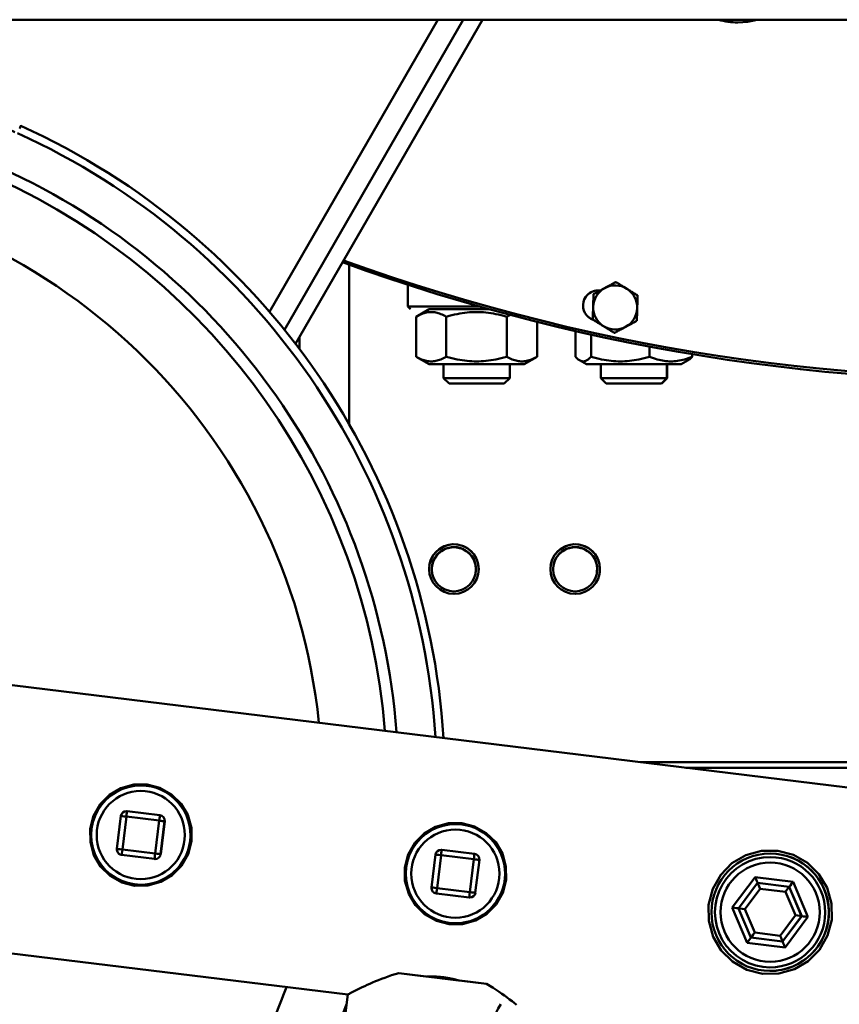
# Model space of a CAD drawing. Units: millimetres. Extents: x 0 to 7187, y 0 to 5940.
# Drawn here: x 2626 to 2775, y 3137 to 3316 of the extents above; entities that cross this region are included whole.
import ezdxf

# ---------------------------------------------------------------- set-up
doc = ezdxf.new("R2010")
doc.units = ezdxf.units.MM
doc.layers.add('AM_0', color=7, linetype='Continuous', lineweight=50)

# ---------------------------------------------------------------- blocks, each defined once
blk = doc.blocks.new('P18 SL')
at = {"layer": 'AM_0', "linetype": 'Continuous', "lineweight": 50}
for p, q in [((736.28, 1952.02), (736.28, 1670.9)), ((736.28, 1950.05), (736.28, 1668.82)), ((870.96, 1932.74), (870.95, 1800.1)), ((871.97, 1914.75), (871.96, 1808.34)), ((736.28, 1682.61), (736.28, 1906.69)), ((736.28, 1681.66), (736.28, 1905.05)), ((879.37, 1868.75), (856.97, 1686.12)), ((899.01, 1830.48), (892.63, 1827.77)), ((904.54, 1826.31), (899.01, 1830.48)), ((893.55, 1827.08), (898.87, 1829.34)), ((898.87, 1829.33), (893.55, 1827.08)), ((898.87, 1829.33), (898.87, 1829.34)), ((898.87, 1829.34), (903.48, 1825.86)), ((903.48, 1825.86), (898.87, 1829.33)), ((892.63, 1827.77), (891.79, 1820.9)), ((893.55, 1827.08), (892.85, 1821.35)), ((892.85, 1821.35), (893.55, 1827.08)), ((893.55, 1827.08), (893.55, 1827.08)), ((894.47, 1826.38), (898.72, 1828.19)), ((898.72, 1828.19), (902.41, 1825.41)), ((893.91, 1821.8), (894.47, 1826.38)), ((902.41, 1825.41), (901.85, 1820.82)), ((902.77, 1820.13), (903.48, 1825.86)), ((903.48, 1825.86), (903.48, 1825.86)), ((903.7, 1819.44), (904.54, 1826.31)), ((887.51, 1823.64), (887.51, 1823.63)), ((888.16, 1823.63), (888.16, 1823.63)), ((908.16, 1823.58), (908.16, 1823.58)), ((908.81, 1823.59), (908.81, 1823.58)), ((897.6, 1819.02), (893.91, 1821.8)), ((891.79, 1820.9), (897.32, 1816.73)), ((892.85, 1821.35), (897.46, 1817.87)), ((892.85, 1821.35), (892.85, 1821.35)), ((897.46, 1817.87), (902.77, 1820.13)), ((901.85, 1820.82), (897.6, 1819.02)), ((897.32, 1816.73), (903.7, 1819.44)), ((797.41, 1809.5), (796.95, 1809.5)), ((798.78, 1807.5), (798.06, 1808.74)), ((798.78, 1804.98), (798.78, 1807.5)), ((798.78, 1805.03), (798.78, 1803.24)), ((798.78, 1790.3), (798.78, 1804.98)), ((798.78, 1804.95), (801.28, 1804.95)), ((798.78, 1804.9), (801.28, 1804.9)), ((802.28, 1803.95), (801.28, 1804.95)), ((801.28, 1804.9), (801.28, 1804.95)), ((802.28, 1803.9), (801.28, 1804.9)), ((801.28, 1792.9), (801.28, 1804.9)), ((802.28, 1803.9), (802.28, 1793.9)), ((802.28, 1803.9), (802.28, 1793.95)), ((798.78, 1803.24), (798.78, 1792.76)), ((795.57, 1801.73), (797.41, 1801.73)), ((786.27, 1799.55), (786.27, 1799.54)), ((786.32, 1799.58), (786.32, 1799.58)), ((790.87, 1799.44), (790.87, 1799.44)), ((790.92, 1799.4), (790.92, 1799.4)), ((783.87, 1795.62), (783.87, 1795.62)), ((783.88, 1795.68), (783.88, 1795.68)), ((793.07, 1795.4), (793.07, 1795.4)), ((802.28, 1793.9), (801.28, 1792.9)), ((802.28, 1793.95), (802.28, 1793.95)), ((798.78, 1792.9), (801.28, 1792.9)), ((836.51, 1792.21), (836.54, 1792.2)), ((836.57, 1792.7), (836.57, 1792.7)), ((793.4, 1791.14), (797.41, 1791.14)), ((798.78, 1790.3), (798.06, 1789.06)), ((792.76, 1788.3), (797.41, 1788.3)), ((835.35, 1784.29), (835.38, 1784.29)), ((835.27, 1783.8), (835.27, 1783.8)), ((791.09, 1781.34), (797.41, 1781.34)), ((798.78, 1778.97), (797.41, 1781.34)), ((798.78, 1770.36), (798.78, 1778.97)), ((797.41, 1775.85), (790.15, 1775.85)), ((798.78, 1776.5), (798.78, 1770.36)), ((798.78, 1776.37), (801.28, 1776.37)), ((801.28, 1764.37), (801.28, 1776.37)), ((802.28, 1775.37), (801.28, 1776.37)), ((802.28, 1775.37), (802.28, 1765.37)), ((788.78, 1770.36), (788.78, 1772.59)), ((788.78, 1763.12), (788.78, 1772.59)), ((911.15, 1772.16), (909.2, 1756.27)), ((736.28, 1771.42), (795.04, 1737.52)), ((795.05, 1737.53), (736.28, 1771.42)), ((788.28, 1757.87), (788.28, 1770.8)), ((788.78, 1761.77), (788.78, 1770.36)), ((798.78, 1770.36), (798.78, 1764.23)), ((798.78, 1761.77), (798.78, 1770.36)), ((836.51, 1770.21), (836.54, 1770.2)), ((836.57, 1770.7), (836.57, 1770.7)), ((887.56, 1770), (886.83, 1764.04)), ((886.83, 1764.04), (887.56, 1770)), ((887.56, 1770), (887.56, 1770)), ((887.82, 1763.92), (888.55, 1769.87)), ((888.55, 1769.87), (894.51, 1769.14)), ((894.63, 1770.14), (888.67, 1770.87)), ((888.67, 1770.87), (894.63, 1770.14)), ((888.67, 1770.87), (888.67, 1770.87)), ((894.63, 1770.14), (894.63, 1770.14)), ((792.51, 1735.52), (736.28, 1767.95)), ((894.51, 1769.14), (893.78, 1763.19)), ((895.5, 1769.02), (894.77, 1763.07)), ((895.51, 1769.14), (895.51, 1769.14)), ((882.16, 1766.56), (882.16, 1766.56)), ((900.16, 1766.51), (900.16, 1766.51)), ((909.82, 1761.33), (910.52, 1767.1)), ((790.15, 1764.88), (797.41, 1764.88)), ((802.28, 1765.37), (801.28, 1764.37)), ((789.25, 1732.8), (736.28, 1763.34)), ((798.78, 1764.37), (801.28, 1764.37)), ((886.82, 1763.92), (886.82, 1763.92)), ((886.83, 1764.04), (886.83, 1764.04)), ((893.65, 1762.2), (887.7, 1762.93)), ((893.78, 1763.19), (887.82, 1763.92)), ((788.78, 1761.77), (790.15, 1759.4)), ((798.78, 1761.77), (797.41, 1759.4)), ((835.27, 1761.8), (835.27, 1761.8)), ((835.35, 1762.29), (835.38, 1762.29)), ((790.15, 1759.39), (797.41, 1759.39)), ((788.28, 1757.87), (784.35, 1757.87)), ((788.78, 1758.37), (788.28, 1757.87)), ((780.72, 1747.25), (809.63, 1747.25)), ((913.09, 1746.99), (904.91, 1680.24)), ((943.12, 1743.3), (913.09, 1746.99)), ((796.01, 1738.25), (793.8, 1738.25)), ((879.83, 1706.97), (880.56, 1712.93)), ((880.56, 1712.92), (879.83, 1706.97)), ((880.56, 1712.93), (880.56, 1712.92)), ((880.82, 1706.85), (881.55, 1712.8)), ((881.55, 1712.8), (887.51, 1712.07)), ((881.67, 1713.8), (887.63, 1713.07)), ((881.67, 1713.79), (881.67, 1713.8)), ((887.63, 1713.06), (881.67, 1713.79)), ((887.63, 1713.07), (887.63, 1713.06)), ((887.51, 1712.07), (886.78, 1706.12)), ((888.5, 1711.95), (887.77, 1705.99)), ((888.51, 1712.07), (888.51, 1712.07)), ((875.16, 1709.49), (875.16, 1709.48)), ((893.16, 1709.44), (893.16, 1709.44)), ((879.82, 1706.85), (879.82, 1706.85)), ((879.83, 1706.97), (879.83, 1706.97)), ((886.65, 1705.12), (880.7, 1705.85)), ((886.78, 1706.12), (880.82, 1706.85)), ((755.53, 1687.7), (755.53, 1687.69))]:
    blk.add_line(p, q, dxfattribs=at).dxf.unprotected_set("ltscale", 0)
for points in [[(909.33, 1822.25), (908.59, 1819.4), (907.12, 1816.81), (905.1, 1814.76), (902.61, 1813.29), (899.74, 1812.48), (896.79, 1812.45), (893.94, 1813.19), (891.35, 1814.67), (889.29, 1816.69), (887.83, 1819.18), (887.02, 1822.05), (887, 1824.99), (887.73, 1827.83), (889.21, 1830.42), (891.23, 1832.47), (893.71, 1833.95), (896.59, 1834.75), (899.53, 1834.78), (902.38, 1834.04), (904.98, 1832.56), (907.03, 1830.54), (908.5, 1828.05), (909.3, 1825.19), (909.33, 1822.25)], [(888.16, 1823.63), (888.24, 1822.33), (888.5, 1821.04), (888.91, 1819.8), (889.49, 1818.63), (890.21, 1817.54), (891.07, 1816.55), (892.05, 1815.69), (893.14, 1814.96), (894.31, 1814.38), (895.55, 1813.95), (896.83, 1813.7), (898.14, 1813.61), (899.44, 1813.69), (900.73, 1813.94), (901.97, 1814.36), (903.14, 1814.93), (904.23, 1815.66), (905.22, 1816.52), (906.08, 1817.5), (906.81, 1818.58), (907.39, 1819.76), (907.82, 1820.99), (908.07, 1822.28), (908.16, 1823.58)], [(798.06, 1808.74), (798.05, 1808.76), (798.03, 1808.79), (798.01, 1808.82), (797.99, 1808.85), (797.97, 1808.88), (797.95, 1808.91), (797.93, 1808.94), (797.9, 1808.98), (797.88, 1809.01), (797.85, 1809.04), (797.83, 1809.07), (797.8, 1809.1), (797.77, 1809.13), (797.75, 1809.16), (797.72, 1809.2), (797.69, 1809.23), (797.66, 1809.26), (797.62, 1809.29), (797.59, 1809.33), (797.56, 1809.36), (797.52, 1809.39), (797.48, 1809.43), (797.45, 1809.46), (797.41, 1809.5)], [(797.41, 1809.5), (797.55, 1809.13), (797.68, 1808.77), (797.8, 1808.43), (797.9, 1808.1), (797.98, 1807.77), (798.06, 1807.45), (798.12, 1807.14), (798.17, 1806.83), (798.21, 1806.52), (798.24, 1806.22), (798.25, 1805.92), (798.26, 1805.62), (798.25, 1805.31), (798.24, 1805.01), (798.21, 1804.71), (798.17, 1804.4), (798.12, 1804.1), (798.06, 1803.78), (797.98, 1803.46), (797.9, 1803.13), (797.8, 1802.8), (797.68, 1802.46), (797.55, 1802.1), (797.41, 1801.73)], [(797.41, 1801.73), (797.55, 1801.23), (797.68, 1800.75), (797.8, 1800.28), (797.9, 1799.82), (797.98, 1799.38), (798.06, 1798.94), (798.12, 1798.51), (798.17, 1798.09), (798.21, 1797.67), (798.24, 1797.26), (798.25, 1796.85), (798.26, 1796.44), (798.25, 1796.03), (798.24, 1795.61), (798.21, 1795.2), (798.17, 1794.78), (798.12, 1794.36), (798.06, 1793.93), (797.98, 1793.49), (797.9, 1793.05), (797.8, 1792.59), (797.68, 1792.12), (797.55, 1791.64), (797.41, 1791.14)], [(785.07, 1797.61), (785.12, 1797.69), (785.17, 1797.77), (785.22, 1797.85), (785.26, 1797.92), (785.31, 1798), (785.36, 1798.08), (785.41, 1798.15), (785.45, 1798.23), (785.5, 1798.31), (785.55, 1798.39), (785.6, 1798.47), (785.65, 1798.55), (785.7, 1798.62), (785.75, 1798.7), (785.8, 1798.78), (785.85, 1798.87), (785.9, 1798.95), (785.95, 1799.03), (786, 1799.11), (786.05, 1799.2), (786.1, 1799.28), (786.16, 1799.37), (786.21, 1799.46), (786.27, 1799.55)], [(786.27, 1799.54), (786.21, 1799.46), (786.16, 1799.37), (786.1, 1799.28), (786.05, 1799.2), (786, 1799.11), (785.95, 1799.03), (785.9, 1798.95), (785.85, 1798.86), (785.8, 1798.78), (785.75, 1798.7), (785.7, 1798.62), (785.65, 1798.54), (785.6, 1798.47), (785.55, 1798.39), (785.5, 1798.31), (785.45, 1798.23), (785.41, 1798.15), (785.36, 1798.08), (785.31, 1798), (785.26, 1797.92), (785.22, 1797.84), (785.17, 1797.77), (785.12, 1797.69), (785.07, 1797.61)], [(786.32, 1799.58), (786.43, 1799.57), (786.53, 1799.57), (786.63, 1799.57), (786.73, 1799.56), (786.83, 1799.56), (786.93, 1799.56), (787.03, 1799.56), (787.12, 1799.55), (787.22, 1799.55), (787.31, 1799.55), (787.41, 1799.54), (787.5, 1799.54), (787.59, 1799.54), (787.68, 1799.54), (787.78, 1799.53), (787.87, 1799.53), (787.96, 1799.53), (788.05, 1799.52), (788.14, 1799.52), (788.23, 1799.52), (788.32, 1799.52), (788.41, 1799.51), (788.5, 1799.51), (788.6, 1799.51)], [(788.6, 1799.51), (788.5, 1799.51), (788.41, 1799.51), (788.32, 1799.51), (788.23, 1799.52), (788.14, 1799.52), (788.05, 1799.52), (787.96, 1799.53), (787.87, 1799.53), (787.78, 1799.53), (787.68, 1799.53), (787.59, 1799.54), (787.5, 1799.54), (787.41, 1799.54), (787.31, 1799.55), (787.22, 1799.55), (787.12, 1799.55), (787.03, 1799.55), (786.93, 1799.56), (786.83, 1799.56), (786.73, 1799.56), (786.63, 1799.57), (786.53, 1799.57), (786.43, 1799.57), (786.32, 1799.58)], [(788.6, 1799.51), (788.69, 1799.5), (788.78, 1799.5), (788.87, 1799.5), (788.96, 1799.5), (789.05, 1799.49), (789.14, 1799.49), (789.23, 1799.49), (789.32, 1799.49), (789.41, 1799.48), (789.51, 1799.48), (789.6, 1799.48), (789.69, 1799.47), (789.78, 1799.47), (789.88, 1799.47), (789.97, 1799.47), (790.07, 1799.46), (790.16, 1799.46), (790.26, 1799.46), (790.36, 1799.45), (790.46, 1799.45), (790.56, 1799.45), (790.66, 1799.44), (790.76, 1799.44), (790.87, 1799.44)], [(790.87, 1799.44), (790.76, 1799.44), (790.66, 1799.44), (790.56, 1799.45), (790.46, 1799.45), (790.36, 1799.45), (790.26, 1799.46), (790.16, 1799.46), (790.07, 1799.46), (789.97, 1799.46), (789.88, 1799.47), (789.78, 1799.47), (789.69, 1799.47), (789.6, 1799.48), (789.51, 1799.48), (789.41, 1799.48), (789.32, 1799.48), (789.23, 1799.49), (789.14, 1799.49), (789.05, 1799.49), (788.96, 1799.5), (788.87, 1799.5), (788.78, 1799.5), (788.69, 1799.5), (788.6, 1799.51)], [(790.92, 1799.4), (790.97, 1799.31), (791.02, 1799.22), (791.07, 1799.13), (791.11, 1799.04), (791.16, 1798.96), (791.21, 1798.87), (791.25, 1798.78), (791.3, 1798.7), (791.34, 1798.62), (791.39, 1798.53), (791.43, 1798.45), (791.48, 1798.37), (791.52, 1798.29), (791.57, 1798.21), (791.61, 1798.12), (791.65, 1798.04), (791.7, 1797.96), (791.74, 1797.88), (791.78, 1797.8), (791.82, 1797.72), (791.87, 1797.64), (791.91, 1797.56), (791.95, 1797.48), (792, 1797.4)], [(792, 1797.4), (791.95, 1797.48), (791.91, 1797.56), (791.87, 1797.64), (791.82, 1797.72), (791.78, 1797.8), (791.74, 1797.88), (791.7, 1797.96), (791.65, 1798.04), (791.61, 1798.12), (791.57, 1798.2), (791.52, 1798.29), (791.48, 1798.37), (791.43, 1798.45), (791.39, 1798.53), (791.34, 1798.61), (791.3, 1798.7), (791.25, 1798.78), (791.21, 1798.87), (791.16, 1798.96), (791.11, 1799.04), (791.07, 1799.13), (791.02, 1799.22), (790.97, 1799.31), (790.92, 1799.4)], [(783.88, 1795.68), (783.93, 1795.77), (783.99, 1795.86), (784.04, 1795.94), (784.09, 1796.03), (784.14, 1796.11), (784.2, 1796.2), (784.25, 1796.28), (784.3, 1796.36), (784.35, 1796.44), (784.4, 1796.52), (784.45, 1796.6), (784.5, 1796.68), (784.54, 1796.76), (784.59, 1796.84), (784.64, 1796.92), (784.69, 1797), (784.74, 1797.07), (784.79, 1797.15), (784.83, 1797.23), (784.88, 1797.3), (784.93, 1797.38), (784.98, 1797.46), (785.02, 1797.54), (785.07, 1797.61)], [(785.07, 1797.61), (785.02, 1797.53), (784.98, 1797.46), (784.93, 1797.38), (784.88, 1797.3), (784.83, 1797.23), (784.79, 1797.15), (784.74, 1797.07), (784.69, 1796.99), (784.64, 1796.92), (784.59, 1796.84), (784.54, 1796.76), (784.5, 1796.68), (784.45, 1796.6), (784.4, 1796.52), (784.35, 1796.44), (784.3, 1796.36), (784.25, 1796.28), (784.2, 1796.2), (784.14, 1796.11), (784.09, 1796.03), (784.04, 1795.94), (783.99, 1795.86), (783.93, 1795.77), (783.88, 1795.68)], [(792, 1797.4), (792.04, 1797.32), (792.08, 1797.24), (792.13, 1797.16), (792.17, 1797.08), (792.21, 1797), (792.26, 1796.92), (792.3, 1796.84), (792.34, 1796.76), (792.38, 1796.68), (792.43, 1796.6), (792.47, 1796.52), (792.52, 1796.44), (792.56, 1796.36), (792.6, 1796.27), (792.65, 1796.19), (792.69, 1796.11), (792.74, 1796.02), (792.79, 1795.94), (792.83, 1795.85), (792.88, 1795.76), (792.93, 1795.67), (792.97, 1795.58), (793.02, 1795.49), (793.07, 1795.4)], [(793.07, 1795.4), (793.02, 1795.49), (792.97, 1795.58), (792.93, 1795.67), (792.88, 1795.76), (792.83, 1795.85), (792.79, 1795.94), (792.74, 1796.02), (792.69, 1796.11), (792.65, 1796.19), (792.6, 1796.27), (792.56, 1796.36), (792.52, 1796.44), (792.47, 1796.52), (792.43, 1796.6), (792.38, 1796.68), (792.34, 1796.76), (792.3, 1796.84), (792.26, 1796.92), (792.21, 1797), (792.17, 1797.08), (792.13, 1797.16), (792.08, 1797.24), (792.04, 1797.32), (792, 1797.4)], [(783.87, 1795.62), (783.92, 1795.52), (783.97, 1795.43), (784.02, 1795.34), (784.07, 1795.25), (784.12, 1795.17), (784.16, 1795.08), (784.21, 1795), (784.25, 1794.91), (784.3, 1794.83), (784.34, 1794.74), (784.39, 1794.66), (784.43, 1794.58), (784.48, 1794.5), (784.52, 1794.42), (784.56, 1794.34), (784.61, 1794.25), (784.65, 1794.17), (784.69, 1794.09), (784.74, 1794.01), (784.78, 1793.93), (784.82, 1793.85), (784.86, 1793.77), (784.91, 1793.69), (784.95, 1793.61)], [(791.88, 1793.4), (791.92, 1793.48), (791.97, 1793.56), (792.02, 1793.64), (792.07, 1793.71), (792.11, 1793.79), (792.16, 1793.87), (792.21, 1793.94), (792.26, 1794.02), (792.31, 1794.1), (792.35, 1794.18), (792.4, 1794.26), (792.45, 1794.34), (792.5, 1794.41), (792.55, 1794.49), (792.6, 1794.58), (792.65, 1794.66), (792.7, 1794.74), (792.75, 1794.82), (792.8, 1794.9), (792.86, 1794.99), (792.91, 1795.07), (792.96, 1795.16), (793.02, 1795.25), (793.07, 1795.34)], [(784.95, 1793.61), (784.99, 1793.53), (785.04, 1793.45), (785.08, 1793.37), (785.12, 1793.29), (785.17, 1793.21), (785.21, 1793.13), (785.25, 1793.05), (785.29, 1792.97), (785.34, 1792.89), (785.38, 1792.81), (785.43, 1792.73), (785.47, 1792.65), (785.51, 1792.57), (785.56, 1792.48), (785.6, 1792.4), (785.65, 1792.32), (785.69, 1792.23), (785.74, 1792.15), (785.79, 1792.06), (785.83, 1791.97), (785.88, 1791.89), (785.93, 1791.8), (785.98, 1791.71), (786.03, 1791.61)], [(790.68, 1791.47), (790.74, 1791.56), (790.79, 1791.65), (790.84, 1791.73), (790.9, 1791.82), (790.95, 1791.9), (791, 1791.99), (791.05, 1792.07), (791.1, 1792.15), (791.15, 1792.23), (791.2, 1792.31), (791.25, 1792.39), (791.3, 1792.47), (791.35, 1792.55), (791.4, 1792.63), (791.44, 1792.71), (791.49, 1792.79), (791.54, 1792.86), (791.59, 1792.94), (791.64, 1793.02), (791.68, 1793.09), (791.73, 1793.17), (791.78, 1793.25), (791.83, 1793.33), (791.88, 1793.4)], [(786.08, 1791.58), (786.19, 1791.58), (786.29, 1791.57), (786.39, 1791.57), (786.49, 1791.57), (786.59, 1791.56), (786.69, 1791.56), (786.78, 1791.56), (786.88, 1791.55), (786.98, 1791.55), (787.07, 1791.55), (787.16, 1791.55), (787.26, 1791.54), (787.35, 1791.54), (787.44, 1791.54), (787.53, 1791.53), (787.63, 1791.53), (787.72, 1791.53), (787.81, 1791.53), (787.9, 1791.52), (787.99, 1791.52), (788.08, 1791.52), (788.17, 1791.52), (788.26, 1791.51), (788.35, 1791.51)], [(788.35, 1791.51), (788.44, 1791.51), (788.53, 1791.5), (788.63, 1791.5), (788.72, 1791.5), (788.81, 1791.5), (788.9, 1791.49), (788.99, 1791.49), (789.08, 1791.49), (789.17, 1791.49), (789.26, 1791.48), (789.35, 1791.48), (789.45, 1791.48), (789.54, 1791.47), (789.63, 1791.47), (789.73, 1791.47), (789.82, 1791.47), (789.92, 1791.46), (790.02, 1791.46), (790.12, 1791.46), (790.21, 1791.45), (790.31, 1791.45), (790.42, 1791.45), (790.52, 1791.44), (790.62, 1791.44)], [(797.41, 1791.14), (797.55, 1791), (797.68, 1790.87), (797.8, 1790.75), (797.9, 1790.63), (797.98, 1790.51), (798.06, 1790.39), (798.12, 1790.27), (798.17, 1790.16), (798.21, 1790.05), (798.24, 1789.94), (798.25, 1789.83), (798.26, 1789.72), (798.25, 1789.61), (798.24, 1789.5), (798.21, 1789.39), (798.17, 1789.28), (798.12, 1789.16), (798.06, 1789.05), (797.98, 1788.93), (797.9, 1788.81), (797.8, 1788.69), (797.68, 1788.56), (797.55, 1788.43), (797.41, 1788.3)], [(797.41, 1781.34), (797.55, 1781.08), (797.68, 1780.83), (797.8, 1780.59), (797.9, 1780.35), (797.98, 1780.12), (798.06, 1779.89), (798.12, 1779.67), (798.17, 1779.45), (798.21, 1779.23), (798.24, 1779.02), (798.25, 1778.81), (798.26, 1778.59), (798.25, 1778.38), (798.24, 1778.17), (798.21, 1777.95), (798.17, 1777.74), (798.12, 1777.52), (798.06, 1777.3), (797.98, 1777.07), (797.9, 1776.84), (797.8, 1776.6), (797.68, 1776.36), (797.55, 1776.11), (797.41, 1775.85)], [(914.93, 1777.6), (914.62, 1777.21), (914.29, 1776.8), (913.96, 1776.36), (913.62, 1775.92), (913.29, 1775.45), (912.94, 1774.97), (912.58, 1774.45), (912.22, 1773.91), (911.86, 1773.35), (911.5, 1772.77), (911.15, 1772.16)], [(790.15, 1764.88), (790, 1765.4), (789.88, 1765.9), (789.76, 1766.38), (789.66, 1766.86), (789.57, 1767.32), (789.5, 1767.77), (789.44, 1768.21), (789.39, 1768.65), (789.35, 1769.08), (789.32, 1769.51), (789.31, 1769.94), (789.3, 1770.36), (789.31, 1770.79), (789.32, 1771.21), (789.35, 1771.64), (789.39, 1772.07), (789.44, 1772.51), (789.5, 1772.96), (789.57, 1773.41), (789.66, 1773.87), (789.76, 1774.34), (789.88, 1774.83), (790, 1775.33), (790.15, 1775.85)], [(790.15, 1775.85), (790.13, 1775.88), (790.12, 1775.9), (790.1, 1775.93), (790.09, 1775.95), (790.07, 1775.98), (790.06, 1776.01), (790.05, 1776.03), (790.03, 1776.06), (790.02, 1776.08), (790, 1776.11), (789.99, 1776.13), (789.98, 1776.16), (789.96, 1776.18), (789.95, 1776.21), (789.94, 1776.23), (789.93, 1776.26), (789.91, 1776.28), (789.9, 1776.31), (789.89, 1776.33), (789.88, 1776.36), (789.86, 1776.38), (789.85, 1776.41), (789.84, 1776.43), (789.83, 1776.45)], [(797.41, 1775.85), (797.55, 1775.33), (797.68, 1774.83), (797.8, 1774.34), (797.9, 1773.87), (797.98, 1773.41), (798.06, 1772.96), (798.12, 1772.51), (798.17, 1772.07), (798.21, 1771.64), (798.24, 1771.21), (798.25, 1770.79), (798.26, 1770.36), (798.25, 1769.94), (798.24, 1769.51), (798.21, 1769.08), (798.17, 1768.65), (798.12, 1768.21), (798.06, 1767.77), (797.98, 1767.32), (797.9, 1766.86), (797.8, 1766.38), (797.68, 1765.9), (797.55, 1765.4), (797.41, 1764.88)], [(900.34, 1765.42), (899.74, 1763.08), (898.53, 1760.95), (896.86, 1759.26), (894.81, 1758.05), (892.45, 1757.38), (890.04, 1757.36), (887.7, 1757.97), (885.57, 1759.18), (883.87, 1760.85), (882.66, 1762.9), (882, 1765.26), (881.98, 1767.67), (882.59, 1770), (883.8, 1772.13), (885.47, 1773.83), (887.51, 1775.04), (889.88, 1775.7), (892.29, 1775.72), (894.62, 1775.12), (896.76, 1773.91), (898.45, 1772.24), (899.66, 1770.19), (900.32, 1767.83), (900.34, 1765.42)], [(900.16, 1766.51), (900.08, 1765.34), (899.85, 1764.18), (899.47, 1763.07), (898.95, 1762.01), (898.29, 1761.04), (897.51, 1760.15), (896.62, 1759.38), (895.64, 1758.73), (894.59, 1758.21), (893.47, 1757.83), (892.31, 1757.61), (891.14, 1757.53), (889.97, 1757.61), (888.81, 1757.85), (887.7, 1758.23), (886.64, 1758.75), (885.67, 1759.41), (884.78, 1760.19), (884.01, 1761.07), (883.36, 1762.05), (882.84, 1763.11), (882.46, 1764.23), (882.24, 1765.38), (882.16, 1766.56)], [(910.53, 1767.13), (910.46, 1766.89), (910.4, 1766.65), (910.34, 1766.42), (910.29, 1766.18), (910.23, 1765.94), (910.18, 1765.7), (910.14, 1765.46), (910.09, 1765.22), (910.05, 1764.97), (910.01, 1764.73), (909.98, 1764.49), (909.95, 1764.25), (909.92, 1764.01), (909.9, 1763.77), (909.87, 1763.53), (909.86, 1763.29), (909.84, 1763.04), (909.83, 1762.8), (909.82, 1762.55), (909.81, 1762.31), (909.81, 1762.06), (909.81, 1761.81), (909.81, 1761.57), (909.82, 1761.32)], [(909.95, 1764.24), (909.96, 1764.36), (909.98, 1764.48), (910, 1764.6), (910.01, 1764.72), (910.03, 1764.84), (910.05, 1764.96), (910.07, 1765.08), (910.09, 1765.2), (910.11, 1765.32), (910.14, 1765.44), (910.16, 1765.56), (910.18, 1765.68), (910.21, 1765.8), (910.23, 1765.92), (910.26, 1766.04), (910.29, 1766.16), (910.31, 1766.28), (910.34, 1766.4), (910.37, 1766.52), (910.4, 1766.64), (910.43, 1766.75), (910.46, 1766.87), (910.49, 1766.99), (910.53, 1767.11)], [(790.15, 1759.39), (790, 1759.65), (789.88, 1759.9), (789.76, 1760.15), (789.66, 1760.38), (789.57, 1760.61), (789.5, 1760.84), (789.44, 1761.06), (789.39, 1761.28), (789.35, 1761.5), (789.32, 1761.71), (789.31, 1761.92), (789.3, 1762.14), (789.31, 1762.35), (789.32, 1762.56), (789.35, 1762.77), (789.39, 1762.99), (789.44, 1763.21), (789.5, 1763.43), (789.57, 1763.66), (789.66, 1763.89), (789.76, 1764.12), (789.88, 1764.37), (790, 1764.62), (790.15, 1764.88)], [(797.41, 1764.88), (797.55, 1764.62), (797.68, 1764.37), (797.8, 1764.12), (797.9, 1763.89), (797.98, 1763.66), (798.06, 1763.43), (798.12, 1763.21), (798.17, 1762.99), (798.21, 1762.77), (798.24, 1762.56), (798.25, 1762.35), (798.26, 1762.14), (798.25, 1761.92), (798.24, 1761.71), (798.21, 1761.5), (798.17, 1761.28), (798.12, 1761.06), (798.06, 1760.84), (797.98, 1760.61), (797.9, 1760.38), (797.8, 1760.15), (797.68, 1759.9), (797.55, 1759.65), (797.41, 1759.39)], [(909.82, 1761.32), (909.81, 1761.44), (909.81, 1761.57), (909.81, 1761.69), (909.81, 1761.81), (909.81, 1761.93), (909.81, 1762.06), (909.81, 1762.18), (909.81, 1762.3), (909.81, 1762.42), (909.82, 1762.55), (909.82, 1762.67), (909.83, 1762.79), (909.83, 1762.91), (909.84, 1763.03), (909.85, 1763.16), (909.86, 1763.28), (909.87, 1763.4), (909.87, 1763.52), (909.89, 1763.64), (909.9, 1763.76), (909.91, 1763.88), (909.92, 1764), (909.93, 1764.12), (909.95, 1764.24)], [(909.2, 1756.27), (909.39, 1755.6), (909.6, 1754.94), (909.82, 1754.31), (910.04, 1753.7), (910.26, 1753.12), (910.48, 1752.56), (910.69, 1752.03), (910.91, 1751.51), (911.13, 1751.02), (911.35, 1750.54), (911.56, 1750.08), (911.76, 1749.64), (911.96, 1749.23), (912.14, 1748.86), (912.31, 1748.51), (912.47, 1748.19), (912.61, 1747.91), (912.74, 1747.67), (912.85, 1747.46), (912.94, 1747.29), (913.01, 1747.16), (913.06, 1747.06), (913.08, 1747.01), (913.09, 1746.99)], [(893.35, 1708.35), (892.74, 1706.01), (891.53, 1703.88), (889.86, 1702.18), (887.81, 1700.97), (885.45, 1700.31), (883.04, 1700.29), (880.7, 1700.89), (878.57, 1702.11), (876.87, 1703.78), (875.66, 1705.83), (875.01, 1708.19), (874.98, 1710.6), (875.59, 1712.93), (876.8, 1715.06), (878.47, 1716.76), (880.51, 1717.97), (882.88, 1718.63), (885.29, 1718.65), (887.62, 1718.05), (889.76, 1716.83), (891.45, 1715.16), (892.66, 1713.12), (893.32, 1710.75), (893.35, 1708.35)], [(893.16, 1709.44), (893.08, 1708.26), (892.85, 1707.11), (892.47, 1706), (891.95, 1704.94), (891.29, 1703.96), (890.51, 1703.08), (889.62, 1702.31), (888.64, 1701.66), (887.59, 1701.14), (886.47, 1700.76), (885.32, 1700.54), (884.14, 1700.46), (882.97, 1700.54), (881.81, 1700.77), (880.7, 1701.16), (879.64, 1701.68), (878.67, 1702.34), (877.78, 1703.11), (877.01, 1704), (876.36, 1704.98), (875.84, 1706.04), (875.46, 1707.15), (875.24, 1708.31), (875.16, 1709.48)], [(755.53, 1687.69), (755.53, 1687.69), (755.54, 1687.69), (755.55, 1687.68), (755.57, 1687.67), (755.6, 1687.66), (755.62, 1687.65), (755.66, 1687.64), (755.69, 1687.62), (755.73, 1687.6), (755.78, 1687.58), (755.83, 1687.56), (755.89, 1687.53), (755.95, 1687.5), (756.02, 1687.47)]]:
    blk.add_lwpolyline(points, dxfattribs=at).dxf.unprotected_set("ltscale", 0)
for centre, radius in [((898.16, 1823.61), 10.65), ((898.16, 1823.61), 9), ((835.92, 1788.25), 4.5), ((835.96, 1788.24), 4), ((891.16, 1766.53), 8), ((835.92, 1766.25), 4.5), ((835.96, 1766.24), 4), ((884.16, 1709.46), 8)]:
    blk.add_circle(centre, radius, dxfattribs=at).dxf.unprotected_set("ltscale", 0)
for centre, radius, start, end in [((444.28, 1867.77), 357, 340.0969, 27.8695), ((444.31, 1868.24), 357.5, 340.0129, 26), ((898.16, 1823.62), 10.65, 91.7231, 179.8516), ((898.16, 1823.62), 10.65, 359.8516, 91.7231), ((898.16, 1823.61), 10, 359.8516, 179.8516), ((898.16, 1823.61), 10, 359.8516, 179.8516), ((724.28, 1817.77), 12.5, 343.736, 16.264), ((724.28, 1817.77), 12.5, 343.736, 359.8506), ((788.47, 1795.51), 4, 88.2611, 148.2611), ((788.47, 1795.51), 4.6, 117.853, 118.6693), ((788.47, 1795.51), 4.6, 117.853, 118.6693), ((788.47, 1795.51), 4, 28.2611, 88.2611), ((788.47, 1795.51), 4.6, 57.853, 58.6693), ((788.47, 1795.51), 4.6, 57.853, 58.6693), ((788.47, 1795.51), 4, 148.2611, 208.2611), ((788.47, 1795.51), 4, 328.2611, 28.2611), ((788.47, 1795.51), 4.6, 177.853, 178.6693), ((788.47, 1795.51), 4.6, 177.853, 178.6693), ((788.47, 1795.51), 4.6, 357.853, 358.6693), ((788.47, 1795.51), 4, 208.2611, 268.2611), ((788.47, 1795.51), 4, 268.2611, 328.2611), ((788.12, 1792.42), 2.75, 172.3481, 341.4257), ((788.12, 1792.42), 2.75, 179.8563, 292.64), ((788.47, 1795.51), 4.6, 237.853, 238.6693), ((788.12, 1792.42), 2.75, 292.64, 341.404), ((788.47, 1795.51), 4.6, 297.853, 298.6693), ((835.92, 1788.25), 4.5, 81.6646, 261.6646), ((835.92, 1788.25), 4, 81.5572, 261.772), ((835.93, 1788.25), 4, 81.6646, 261.6646), ((891.16, 1766.53), 9, 359.8516, 179.8516), ((891.16, 1766.53), 9, 359.8516, 179.8516), ((835.92, 1766.25), 4.5, 81.6646, 261.6646), ((835.92, 1766.25), 4, 81.5572, 261.772), ((835.93, 1766.25), 4, 81.6646, 261.6646), ((888.55, 1769.88), 1, 83.0082, 173.0082), ((888.55, 1769.87), 1, 83.0082, 173.0082), ((894.51, 1769.14), 1, 359.8516, 83.0082), ((894.51, 1769.15), 1, 359.8516, 83.0082), ((894.51, 1769.14), 1, 353.0082, 359.8516), ((874.86, 1633.64), 131, 93.628, 155.6288), ((874.86, 1633.64), 131, 93.6281, 155.6288), ((874.86, 1633.64), 129.54, 93.7493, 155.6276), ((887.82, 1763.92), 1, 173.0082, 179.8516), ((887.82, 1763.92), 1, 173.0082, 179.8516), ((887.82, 1763.92), 1, 179.8516, 263.0082), ((893.78, 1763.19), 1, 263.0082, 353.0082), ((874.86, 1633.64), 122.58, 94.3667, 155.6213), ((874.86, 1633.63), 120.5, 94.566, 155.6193), ((874.86, 1633.63), 120, 58.9767, 70.5302), ((874.86, 1633.64), 122.58, 155.855, 65.9047), ((874.86, 1633.64), 129.54, 155.8487, 56.9876), ((874.86, 1633.63), 108.7, 95.8419, 58.9767), ((874.86, 1633.63), 108.7, 58.9767, 70.1677), ((884.16, 1709.46), 9, 83.0082, 179.8516), ((884.16, 1709.46), 9, 359.8516, 83.0082), ((881.55, 1712.8), 1, 83.0082, 173.0082), ((881.55, 1712.8), 1, 83.0082, 173.0082), ((887.51, 1712.07), 1, 359.8516, 83.0082), ((887.51, 1712.07), 1, 359.8516, 83.0082), ((887.51, 1712.07), 1, 353.0082, 359.8516), ((880.82, 1706.85), 1, 173.0082, 179.8516), ((880.82, 1706.85), 1, 173.0082, 179.8516), ((880.82, 1706.85), 1, 179.8516, 263.0082), ((886.78, 1706.12), 1, 263.0082, 353.0082)]:
    blk.add_arc(centre, radius, start, end, dxfattribs=at).dxf.unprotected_set("ltscale", 0)
for centre, major_axis, ratio, start_param, end_param in [((899.01, 1830.48), (-0.14, -1.15), 0.000037, 4.712078, 6.282874), ((898.72, 1828.19), (-0.14, -1.15), 0.000037, 1.570485, 3.141281), ((892.63, 1827.77), (0.922, -0.695), 0.000251, 0.000188, 1.570984), ((894.47, 1826.38), (0.922, -0.695), 0.000251, 3.141781, 4.712577), ((902.41, 1825.41), (1.06, 0.45), 0.000288, 4.712266, 6.283019), ((904.54, 1826.31), (-1.06, -0.45), 0.000288, 4.712266, 6.283062), ((893.91, 1821.8), (1.06, 0.45), 0.000288, 3.141759, 4.712266), ((891.79, 1820.9), (1.06, 0.45), 0.000288, 6.283062, 7.853858), ((901.85, 1820.82), (-0.922, 0.695), 0.000251, 1.570984, 3.141738), ((903.7, 1819.44), (-0.922, 0.695), 0.000251, 4.712577, 6.260571), ((897.6, 1819.02), (0.14, 1.15), 0.000037, 3.141614, 4.712078), ((897.32, 1816.73), (0.14, 1.15), 0.000037, 0.058969, 1.570485), ((945.8, 1756.93), (48.6, -28.03), 0.000314, 4.021894, 4.688343), ((910.17, 1764.22), (-2.04, -16.63), 0.000043, 1.072262, 2.068662), ((888.55, 1769.87), (-0.993, 0.122), 0.00036, 0.000043, 1.570839), ((888.55, 1769.87), (0.122, 0.993), 0.000043, 4.712029, 6.282826), ((894.51, 1769.14), (0.122, 0.993), 0.000043, 4.712029, 6.282826), ((894.51, 1769.14), (0.993, -0.122), 0.00036, 4.71243, 6.283181), ((910.17, 1764.22), (2.04, 16.63), 0.000043, 1.396705, 1.745394), ((887.82, 1763.92), (-0.993, 0.122), 0.00036, 0.000043, 1.570839), ((887.82, 1763.92), (-0.122, -0.993), 0.000043, 0, 1.570437), ((893.78, 1763.19), (-0.122, -0.993), 0.000043, 0.000078, 1.570476), ((893.78, 1763.19), (0.993, -0.122), 0.00036, 4.712432, 6.283185), ((881.55, 1712.8), (-0.993, 0.122), 0.00036, 0.000043, 1.570839), ((881.55, 1712.8), (0.122, 0.993), 0.000043, 4.712029, 6.282826), ((887.51, 1712.07), (0.122, 0.993), 0.000043, 4.712029, 6.282826), ((887.51, 1712.07), (0.993, -0.122), 0.00036, 4.712434, 6.28319), ((880.82, 1706.85), (-0.993, 0.122), 0.00036, 0.000043, 1.570839), ((880.82, 1706.85), (-0.122, -0.993), 0.000043, 0, 1.570437), ((886.78, 1706.12), (-0.122, -0.993), 0.000043, 6.282958, 7.853508), ((886.78, 1706.12), (0.993, -0.122), 0.00036, 4.712432, 6.283185)]:
    blk.add_ellipse(centre, major_axis=major_axis, ratio=ratio, start_param=start_param, end_param=end_param, dxfattribs=at).dxf.unprotected_set("ltscale", 0)

msp = doc.modelspace()

# ---------------------------------------------------------------- block references
at = {"layer": 'AM_0', "rotation": 270}
msp.add_blockref('P18 SL', (938.71, 4052.32), dxfattribs=at)

doc.saveas('drawing.dxf')
